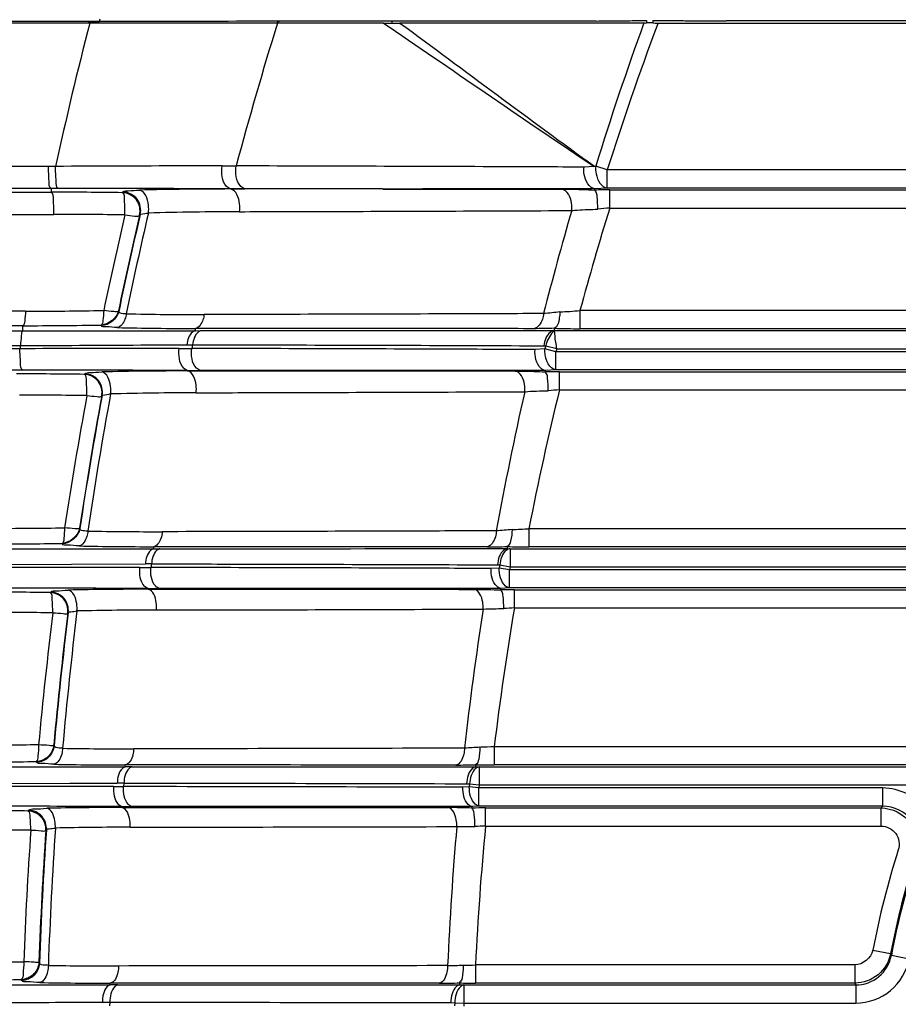
# Model space of a CAD drawing. Units: millimetres. Extents: x 857 to 3884, y -674 to 1466.
# Drawn here: x 3245 to 3293, y 741 to 795 of the extents above; entities that cross this region are included whole.
import ezdxf

# ---------------------------------------------------------------- set-up
doc = ezdxf.new("R2010")
doc.units = ezdxf.units.MM
doc.header["$LTSCALE"] = 163.35
doc.layers.get('0').update_dxf_attribs({"linetype": 'CONTINUOUS'})
doc.layers.add('02___PRT_ALL_AXES', color=7, linetype='CONTINUOUS')

msp = doc.modelspace()

# ---------------------------------------------------------------- linework, layer by layer
at = {"color": 7, "linetype": 'Continuous'}
for p, q in [((3248.495, 794.896), (3136.285, 794.896)), ((3265.269, 794.999), (3265.112, 794.999)), ((3274.599, 795.005), (3274.216, 795.005)), ((3276.35, 795.006), (3274.599, 795.005)), ((3279.124, 795.039), (3279.124, 794.897)), ((3279.472, 795.04), (3279.472, 794.897)), ((3282.551, 795.02), (3282.717, 795.019)), ((3282.717, 795.019), (3283.123, 795.019)), ((3337.899, 794.983), (3283.504, 795.019))]:
    msp.add_line(p, q, dxfattribs=at)
for centre, radius, start, end in [((3276.209, 915.324), 120.318, 270.0673, 270.62171), ((3275.95, 942.35), 147.345, 270.60811, 270.82467), ((3275.645, 963.102), 168.099, 270.82702, 271.18602), ((3282.445, 1023.197), 228.176, 269.25348, 269.38641), ((3282.609, 1038.858), 243.838, 269.38713, 269.61051), ((3282.703, 1052.138), 257.118, 269.60983, 269.79148), ((3282.757, 1071.862), 276.843, 269.7951, 269.95743), ((3283.432, 977.056), 182.037, 269.90288, 270.02195)]:
    msp.add_arc(centre, radius, start, end, dxfattribs=at)
msp.add_open_spline([(3274.233, 795.005), (3273.51, 795.004), (3270.522, 795.002), (3267.534, 795), (3265.269, 794.999)], degree=3, knots=[0, 0, 0, 0, 0.241895, 1, 1, 1, 1], dxfattribs=at)
at = {"layer": '02___PRT_ALL_AXES', "color": 7, "linetype": 'Continuous'}
for p, q in [((3249.011, 794.977), (3165.582, 794.979)), ((3258.894, 794.896), (3248.495, 794.896)), ((3249.048, 795.116), (3249.011, 794.977)), ((3258.894, 794.896), (3258.825, 794.896)), ((3258.955, 794.995), (3258.894, 794.995)), ((3264.333, 794.896), (3258.894, 794.896)), ((3263.536, 794.998), (3260.303, 794.998)), ((3265.112, 794.999), (3263.536, 794.998)), ((3264.655, 794.896), (3264.332, 794.896)), ((3264.655, 794.896), (3264.97, 794.681)), ((3264.655, 794.896), (3264.89, 794.896)), ((3264.89, 794.896), (3265.128, 794.896)), ((3265.128, 794.896), (3265.345, 794.896)), ((3265.345, 794.896), (3265.565, 794.896)), ((3279.051, 794.896), (3265.565, 794.896)), ((3279.051, 794.896), (3279.124, 794.897)), ((3279.472, 794.897), (3279.611, 794.896)), ((3279.611, 794.896), (3418.959, 794.896)), ((3279.759, 794.896), (3279.711, 794.766)), ((3279.759, 794.896), (3279.712, 794.766)), ((3246.619, 787.007), (3109.174, 787.026)), ((3246.229, 787.007), (3227.384, 787.009)), ((3246.619, 787.013), (3246.229, 787.001)), ((3276.248, 787.007), (3275.688, 786.968)), ((3276.268, 787.011), (3276.331, 787.015)), ((3276.966, 786.812), (3276.331, 787.015)), ((3276.966, 785.816), (3276.966, 786.812)), ((3418.974, 786.812), (3276.966, 786.812)), ((3246.767, 785.795), (3109.423, 785.791)), ((3111.868, 785.565), (3246.379, 785.588)), ((3246.767, 785.795), (3171.882, 785.793)), ((3246.379, 785.796), (3246.379, 785.588)), ((3250.301, 785.559), (3250.337, 785.601)), ((3256.243, 785.773), (3256.243, 785.764)), ((3261.767, 785.767), (3257.021, 785.767)), ((3264.616, 785.763), (3274.456, 785.762)), ((3276.965, 785.816), (3276.284, 785.767)), ((3276.284, 785.707), (3276.284, 785.767)), ((3418.974, 785.816), (3276.965, 785.816)), ((3277.105, 784.717), (3277.105, 785.713)), ((3277.105, 785.713), (3418.977, 785.713)), ((3251.241, 784.327), (3251.277, 784.367)), ((3277.105, 784.717), (3418.977, 784.717)), ((3244.972, 779.043), (3110.794, 779.036)), ((3244.972, 779.043), (3191.65, 779.041)), ((3250.092, 779.03), (3250.078, 779.065)), ((3275.465, 779.075), (3275.465, 778.079)), ((3319.982, 779.075), (3275.465, 779.075)), ((3107.227, 777.963), (3244.821, 777.963)), ((3244.821, 778.244), (3110.544, 778.269)), ((3244.821, 778.244), (3223.478, 778.247)), ((3244.821, 777.963), (3244.821, 778.244)), ((3249.148, 778.246), (3249.134, 778.281)), ((3254.308, 777.97), (3254.308, 778.091)), ((3254.308, 777.97), (3254.634, 777.971)), ((3274.055, 778.1), (3274.055, 777.98)), ((3274.077, 777.973), (3319.894, 777.976)), ((3319.982, 778.079), (3275.465, 778.079)), ((3244.66, 776.975), (3106.94, 776.991)), ((3106.976, 777.169), (3244.69, 777.148)), ((3217.87, 777.151), (3244.69, 777.148)), ((3244.66, 776.979), (3244.326, 776.971)), ((3244.692, 777.147), (3244.658, 776.975)), ((3244.69, 777.148), (3244.66, 776.975)), ((3253.841, 777.196), (3254.155, 777.197)), ((3254.155, 777.197), (3254.111, 776.994)), ((3273.541, 776.963), (3272.993, 776.929)), ((3273.584, 777.139), (3273.541, 776.963)), ((3274.145, 776.812), (3273.541, 776.963)), ((3273.584, 777.138), (3274.189, 776.986)), ((3274.187, 776.98), (3274.145, 776.812)), ((3274.145, 775.816), (3274.145, 776.812)), ((3309.164, 776.812), (3274.145, 776.812)), ((3274.187, 776.98), (3319.894, 776.98)), ((3244.809, 775.799), (3107.191, 775.795)), ((3244.809, 775.799), (3157.119, 775.797)), ((3253.872, 775.781), (3253.872, 775.755)), ((3253.872, 775.755), (3271.901, 775.751)), ((3273.562, 775.782), (3254.59, 775.779)), ((3274.145, 775.816), (3273.562, 775.777)), ((3273.562, 775.707), (3273.562, 775.777)), ((3309.164, 775.816), (3274.145, 775.816)), ((3274.34, 774.717), (3274.34, 775.713)), ((3274.34, 775.713), (3308.927, 775.713)), ((3248.206, 775.567), (3248.231, 775.596)), ((3274.34, 774.717), (3308.927, 774.717)), ((3249.158, 774.382), (3249.182, 774.411)), ((3247.951, 767.079), (3247.937, 767.108)), ((3272.656, 767.075), (3272.656, 766.079)), ((3302.717, 767.075), (3272.656, 767.075)), ((3246.994, 766.238), (3246.981, 766.267)), ((3252.015, 765.974), (3252.015, 766.085)), ((3253.11, 766.085), (3252.015, 766.085)), ((3253.112, 766.085), (3252.015, 766.085)), ((3252.015, 765.974), (3252.362, 765.974)), ((3252.362, 765.974), (3253.112, 765.975)), ((3252.362, 765.974), (3253.11, 765.975)), ((3258.575, 766.083), (3253.112, 766.085)), ((3253.112, 765.975), (3258.576, 765.976)), ((3258.574, 765.976), (3258.943, 765.976)), ((3258.647, 766.083), (3258.575, 766.083)), ((3271.462, 766.094), (3271.462, 765.985)), ((3271.462, 765.985), (3271.619, 765.976)), ((3271.619, 765.976), (3271.619, 764.98)), ((3271.619, 765.976), (3302.706, 765.976)), ((3302.717, 766.079), (3272.656, 766.079)), ((3242.925, 765.105), (3251.56, 765.139)), ((3251.894, 765.14), (3251.863, 764.942)), ((3271.027, 764.912), (3270.582, 764.887)), ((3270.929, 765.088), (3271.056, 765.08)), ((3271.056, 765.08), (3271.027, 764.912)), ((3271.59, 764.812), (3271.027, 764.912)), ((3271.056, 765.08), (3271.619, 764.98)), ((3271.619, 764.98), (3271.59, 764.812)), ((3271.619, 764.98), (3302.706, 764.98)), ((3271.59, 763.816), (3271.59, 764.812)), ((3297.891, 764.812), (3271.59, 764.812)), ((3251.703, 763.789), (3251.703, 763.745)), ((3271.59, 763.816), (3271.115, 763.788)), ((3271.115, 763.707), (3271.115, 763.788)), ((3297.891, 763.816), (3271.59, 763.816)), ((3246.33, 763.56), (3246.353, 763.591)), ((3271.86, 762.717), (3271.86, 763.713)), ((3271.86, 763.713), (3297.749, 763.713)), ((3271.86, 762.717), (3297.749, 762.717)), ((3247.292, 762.437), (3247.315, 762.468)), ((3246.536, 755.131), (3246.516, 755.17)), ((3270.746, 755.075), (3270.746, 754.079)), ((3294.553, 755.075), (3270.746, 755.075)), ((3245.571, 754.229), (3245.551, 754.267)), ((3250.455, 753.978), (3250.455, 754.079)), ((3269.733, 753.986), (3269.733, 754.09)), ((3294.553, 754.079), (3270.746, 754.079)), ((3269.733, 753.986), (3269.924, 753.976)), ((3269.924, 753.976), (3269.924, 752.98)), ((3269.924, 753.976), (3294.572, 753.976)), ((3241.778, 753.059), (3250.011, 753.083)), ((3247.401, 753.075), (3250.011, 753.083)), ((3250.375, 753.084), (3250.357, 752.889)), ((3269.232, 753.045), (3269.396, 753.035)), ((3269.396, 753.035), (3269.379, 752.868)), ((3269.396, 753.035), (3269.924, 752.98)), ((3269.924, 752.98), (3269.907, 752.812)), ((3269.924, 752.98), (3294.572, 752.98)), ((3269.379, 752.868), (3269.026, 752.85)), ((3269.907, 752.812), (3269.379, 752.868)), ((3269.907, 751.816), (3269.907, 752.812)), ((3292.127, 752.812), (3269.907, 752.812)), ((3292.127, 751.816), (3292.127, 752.812)), ((3245.117, 751.543), (3245.145, 751.585)), ((3250.266, 751.796), (3250.266, 751.736)), ((3269.907, 751.816), (3269.526, 751.796)), ((3269.526, 751.796), (3269.526, 751.707)), ((3292.127, 751.816), (3269.907, 751.816)), ((3270.27, 750.717), (3270.27, 751.713)), ((3270.27, 751.713), (3292.029, 751.713)), ((3292.127, 751.816), (3292.029, 751.713)), ((3292.029, 750.717), (3292.029, 751.713)), ((3246.085, 750.476), (3246.113, 750.517)), ((3270.27, 750.717), (3292.029, 750.717)), ((3291.574, 743.886), (3292.555, 743.699)), ((3244.869, 743.234), (3241.4, 743.217)), ((3245.731, 743.18), (3245.701, 743.232)), ((3292.555, 743.699), (3292.596, 743.606)), ((3292.596, 743.606), (3293.578, 743.42)), ((3269.714, 743.075), (3269.714, 742.079)), ((3290.595, 743.075), (3269.714, 743.075)), ((3290.595, 743.075), (3290.595, 742.079)), ((3244.761, 742.222), (3244.731, 742.274)), ((3268.842, 742.087), (3268.842, 741.988)), ((3249.63, 741.983), (3249.63, 742.073)), ((3268.842, 741.988), (3269.079, 741.976)), ((3269.079, 741.976), (3269.079, 740.98)), ((3269.079, 741.976), (3290.638, 741.976)), ((3290.595, 742.079), (3269.714, 742.079)), ((3290.595, 742.079), (3290.638, 741.976)), ((3290.638, 741.976), (3290.638, 740.98)), ((3249.194, 741.027), (3249.599, 741.026)), ((3249.599, 741.027), (3249.593, 740.834)), ((3268.361, 741.009), (3268.574, 740.998)), ((3268.574, 740.998), (3268.568, 740.83)), ((3268.574, 740.998), (3269.079, 740.98)), ((3269.079, 740.98), (3269.074, 740.812)), ((3269.079, 740.98), (3290.638, 740.98))]:
    msp.add_line(p, q, dxfattribs=at)
for points in [[(3111.868, 785.565), (3233.447, 785.587), (3246.379, 785.588)], [(3274.055, 777.98), (3274.066, 777.975), (3274.077, 777.973)], [(3273.488, 777.14), (3273.538, 777.139), (3273.584, 777.139)]]:
    msp.add_lwpolyline(points, dxfattribs=at)
for centre, radius, start, end in [((3464.806, 739.307), 223.34, 165.58767, 167.66806), ((3465.871, 730.741), 216.757, 162.78397, 164.9474), ((3259.272, 793.836), 1.202, 105.2717, 106.1233), ((3260.425, 335.927), 459.071, 90.01521, 90.18345), ((3438.195, 736.942), 169.432, 159.99815, 162.81044), ((3445.483, 733.12), 176.864, 159.60122, 162.32726), ((3279.33, 775.949), 18.949, 89.943, 90.6228), ((3279.331, 779.403), 15.495, 89.4796, 89.934), ((3255.94, 972.008), 184.975, 269.95162, 270.18921), ((3246.441, 528.163), 257.425, 89.14094, 90.01397), ((3256.326, 574.851), 210.913, 90.02234, 91.3866), ((3277.099, 737.06), 48.653, 89.9934, 90.9605), ((3246.65, 526.962), 257.405, 89.15796, 90.02695), ((3461.348, 734.764), 216.663, 166.77278, 168.1977), ((3459.188, 735.418), 213.595, 166.75196, 168.21856), ((3460.41, 735.709), 214.302, 166.85584, 168.37352), ((3257.436, 566.942), 217.575, 90.18532, 91.50469), ((3441.91, 736.032), 173.817, 163.78192, 165.71832), ((3442.396, 733.621), 173.009, 162.82212, 164.76813), ((3279.995, 753.049), 31.8, 95.2145, 96.4148), ((3463.359, 734.698), 217.846, 166.83153, 168.24893), ((3245.02, 1025.059), 246.016, 269.98888, 270.98875), ((3273.245, 805.723), 26.741, 272.3872, 274.7618), ((3254.52, 976.004), 197.147, 268.83318, 270.07857), ((3244.892, 1024.231), 245.987, 269.98337, 270.98811), ((3254.437, 977.091), 199.001, 268.72551, 269.96279), ((3275.438, 823.253), 45.174, 268.2455, 270.0336), ((3253.775, 860.846), 83.853, 269.75483, 270.22936), ((3253.914, 563.756), 211.999, 90.01128, 91.28648), ((3254.476, 866.249), 90.47, 269.61534, 270.07245), ((3274.334, 728.642), 47.071, 89.9933, 90.9402), ((3244.522, 518.541), 257.052, 89.17864, 90.01), ((3443.434, 735.674), 175.383, 167.17179, 169.72388), ((3440.213, 734.18), 170.755, 166.2669, 168.89294), ((3276.568, 745.143), 29.658, 94.3097, 95.5123), ((3244.719, 517.419), 257.004, 89.19264, 90.02024), ((3461.461, 734.74), 216.779, 169.45888, 171.40828), ((3463.33, 734.702), 217.817, 169.50372, 171.44381), ((3460.565, 735.147), 214.998, 169.47733, 171.45877), ((3462.45, 735.313), 216.38, 169.56847, 171.5933), ((3254.977, 556.181), 218.374, 90.16432, 91.39863), ((3243.212, 1016.366), 249.272, 269.99137, 270.89714), ((3271.046, 792.783), 25.759, 271.5164, 273.5851), ((3252.23, 968.024), 201.113, 268.90751, 270.07281), ((3243.072, 1015.553), 249.316, 269.98851, 270.89839), ((3252.113, 969.409), 203.324, 268.81569, 269.97241), ((3270.335, 798.858), 32.782, 270.0371, 271.9879), ((3272.635, 810.562), 44.483, 268.4888, 270.0275), ((3251.607, 849.277), 84.335, 269.76178, 270.17424), ((3252.241, 598.28), 166.861, 90.11913, 90.2339), ((3252.222, 853.115), 89.328, 269.66504, 270.0699), ((3242.816, 506.759), 256.826, 89.21606, 90.00753), ((3251.718, 551.613), 212.132, 90.00417, 91.18976), ((3271.852, 718.067), 45.646, 89.9905, 90.9262), ((3437.841, 734.618), 168.343, 170.39157, 173.0204), ((3273.356, 735.156), 27.602, 93.1058, 94.3268), ((3243.004, 505.774), 256.698, 89.22728, 90.01544), ((3469.057, 734.925), 224.286, 172.95108, 174.81833), ((3470.864, 734.906), 225.261, 172.97981, 174.83896), ((3468.956, 735.245), 223.307, 172.99773, 174.89075), ((3471.271, 735.371), 225.122, 173.06573, 174.9982), ((3252.668, 545.273), 217.331, 90.13146, 91.28438), ((3445.81, 735.275), 177.792, 171.1419, 173.62915), ((3250.716, 959.393), 204.429, 268.96036, 270.05568), ((3241.877, 1006.344), 252.103, 269.99121, 270.83501), ((3250.522, 960.255), 206.176, 268.8907, 269.98129), ((3268.621, 788.474), 34.4, 270.0269, 271.8509), ((3270.733, 798.28), 44.202, 268.7031, 270.0168), ((3250.856, 568.388), 185.591, 90.00689, 90.12398), ((3250.559, 585.472), 167.611, 90.06277, 90.18744), ((3250.183, 834.709), 81.82, 269.75002, 270.12146), ((3241.728, 495.017), 256.549, 89.24322, 90.00649), ((3250.272, 540.127), 211.609, 90.00159, 91.12085), ((3250.715, 839.301), 87.506, 269.70434, 270.06549), ((3268.164, 715.734), 35.998, 87.8316, 89.9138), ((3270.266, 706.769), 44.944, 89.9943, 90.9426), ((3241.908, 494.143), 256.366, 89.25202, 90.01228), ((3468.688, 734.957), 223.973, 176.02379, 177.8799), ((3470.381, 734.947), 224.833, 176.03941, 177.88812), ((3469.523, 735.187), 223.935, 176.07451, 177.95456), ((3472.482, 735.25), 226.396, 176.11001, 178.02456), ((3251.068, 535.432), 215.223, 90.09194, 91.18764), ((3448.04, 735.052), 180.033, 175.01775, 177.45716), ((3271.096, 724.5), 26.23, 91.8043, 93.0724), ((3436.163, 734.804), 166.654, 174.52057, 177.15521), ((3338.579, 734.896), 47.856, 162.3388, 169.1719), ((3338.579, 734.896), 46.8, 162.198, 169.2744), ((3338.579, 734.896), 46.858, 162.3388, 169.1719), ((3250.009, 951.051), 208.031, 268.95631, 270.02035), ((3267.837, 763.344), 20.308, 270.9799, 273.3972), ((3269.297, 768.171), 25.1, 269.4145, 270.9531), ((3241.278, 996.905), 254.654, 269.99284, 270.77701), ((3249.674, 950.717), 208.645, 268.92211, 269.98793), ((3267.703, 777.807), 35.737, 270.0377, 271.8252), ((3269.708, 786.462), 44.383, 268.8812, 270.0076), ((3249.892, 657.559), 84.424, 89.89239, 90.17756)]:
    msp.add_arc(centre, radius, start, end, dxfattribs=at)
for points, knots in [([(3248.495, 794.896), (3248.473, 794.899), (3248.38, 794.928), (3248.502, 794.937), (3248.537, 794.941)], [0, 0, 0, 0, 0.379764, 1, 1, 1, 1]), ([(3248.537, 794.941), (3248.567, 794.945), (3248.724, 794.96), (3248.883, 794.97), (3249.011, 794.977)], [0, 0, 0, 0, 0.187345, 1, 1, 1, 1]), ([(3258.896, 794.995), (3258.124, 794.992), (3254.829, 794.983), (3251.534, 794.979), (3249.011, 794.977)], [0, 0, 0, 0, 0.234432, 1, 1, 1, 1]), ([(3258.825, 794.896), (3258.813, 794.905), (3258.824, 794.985), (3258.898, 794.979), (3258.938, 794.99)], [0, 0, 0, 0, 0.268643, 1, 1, 1, 1]), ([(3265.128, 794.896), (3265.128, 794.913), (3265.132, 794.949), (3265.112, 794.981), (3265.112, 794.999)], [0, 0, 0, 0, 0.492702, 1, 1, 1, 1]), ([(3246.379, 785.796), (3246.254, 785.861), (3246.271, 786.384), (3246.219, 786.738), (3246.229, 787.007)], [0, 0, 0, 0, 0.343532, 1, 1, 1, 1]), ([(3246.767, 785.795), (3246.642, 785.861), (3246.66, 786.383), (3246.609, 786.738), (3246.619, 787.007)], [0, 0, 0, 0, 0.343511, 1, 1, 1, 1]), ([(3255.784, 787.033), (3255.068, 787.034), (3252.014, 787.032), (3248.959, 787.02), (3246.619, 787.007)], [0, 0, 0, 0, 0.234115, 1, 1, 1, 1]), ([(3256.243, 785.773), (3256.159, 785.79), (3255.757, 786.092), (3255.726, 786.654), (3255.784, 787.033)], [0, 0, 0, 0, 0.183666, 1, 1, 1, 1]), ([(3257.04, 785.771), (3256.952, 785.788), (3256.536, 786.078), (3256.49, 786.654), (3256.551, 787.034)], [0, 0, 0, 0, 0.189555, 1, 1, 1, 1]), ([(3275.688, 786.968), (3274.139, 786.975), (3267.76, 787.002), (3261.381, 787.022), (3256.551, 787.034)], [0, 0, 0, 0, 0.242863, 1, 1, 1, 1]), ([(3276.284, 785.772), (3275.961, 785.818), (3275.672, 786.384), (3275.673, 786.831), (3275.688, 786.968)], [0, 0, 0, 0, 0.703504, 1, 1, 1, 1]), ([(3276.331, 787.015), (3276.318, 786.874), (3276.329, 786.42), (3276.638, 785.85), (3276.966, 785.816)], [0, 0, 0, 0, 0.29966, 1, 1, 1, 1]), ([(3246.529, 784.367), (3246.539, 784.638), (3246.487, 784.995), (3246.505, 785.522), (3246.379, 785.588)], [0, 0, 0, 0, 0.655829, 1, 1, 1, 1]), ([(3256.243, 785.773), (3255.504, 785.776), (3252.346, 785.787), (3249.187, 785.792), (3246.767, 785.795)], [0, 0, 0, 0, 0.233923, 1, 1, 1, 1]), ([(3250.433, 784.339), (3250.447, 784.609), (3250.4, 784.966), (3250.426, 785.492), (3250.301, 785.559)], [0, 0, 0, 0, 0.655815, 1, 1, 1, 1]), ([(3251.241, 784.327), (3251.307, 784.604), (3251.178, 785.253), (3250.587, 785.549), (3250.301, 785.559)], [0, 0, 0, 0, 0.4994, 1, 1, 1, 1]), ([(3250.337, 785.601), (3250.398, 785.669), (3250.745, 785.656), (3251.016, 785.698), (3251.222, 785.703)], [0, 0, 0, 0, 0.308069, 1, 1, 1, 1]), ([(3251.277, 784.367), (3251.343, 784.645), (3251.214, 785.294), (3250.623, 785.59), (3250.337, 785.601)], [0, 0, 0, 0, 0.499518, 1, 1, 1, 1]), ([(3251.723, 784.442), (3251.742, 784.585), (3251.753, 785.026), (3251.541, 785.65), (3251.222, 785.703)], [0, 0, 0, 0, 0.308108, 1, 1, 1, 1]), ([(3256.733, 784.516), (3256.754, 784.656), (3256.771, 785.095), (3256.559, 785.705), (3256.243, 785.764)], [0, 0, 0, 0, 0.30708, 1, 1, 1, 1]), ([(3276.284, 785.772), (3275.327, 785.772), (3271.437, 785.773), (3267.548, 785.763), (3264.616, 785.763)], [0, 0, 0, 0, 0.246062, 1, 1, 1, 1]), ([(3275.01, 784.578), (3275.027, 784.713), (3275.033, 785.15), (3274.768, 785.706), (3274.456, 785.762)], [0, 0, 0, 0, 0.300814, 1, 1, 1, 1]), ([(3274.456, 785.762), (3274.594, 785.762), (3275.203, 785.756), (3275.813, 785.732), (3276.284, 785.705)], [0, 0, 0, 0, 0.226002, 1, 1, 1, 1]), ([(3276.442, 784.65), (3276.449, 784.886), (3276.428, 785.2), (3276.392, 785.566), (3276.294, 785.664), (3276.294, 785.705)], [0, 0, 0, 0, 0.658498, 0.886932, 1, 1, 1, 1]), ([(3112.116, 784.308), (3123.198, 784.315), (3168.002, 784.341), (3212.807, 784.358), (3246.529, 784.367)], [0, 0, 0, 0, 0.247347, 1, 1, 1, 1]), ([(3250.433, 784.339), (3250.614, 784.304), (3250.845, 784.29), (3251.198, 784.25), (3251.241, 784.327)], [0, 0, 0, 0, 0.678811, 1, 1, 1, 1]), ([(3251.277, 784.367), (3251.29, 784.372), (3251.44, 784.394), (3251.587, 784.421), (3251.723, 784.442)], [0, 0, 0, 0, 0.089145, 1, 1, 1, 1]), ([(3256.733, 784.516), (3258.291, 784.52), (3264.383, 784.536), (3270.476, 784.558), (3275.01, 784.578)], [0, 0, 0, 0, 0.255757, 1, 1, 1, 1]), ([(3275.01, 784.578), (3275.118, 784.588), (3275.595, 784.624), (3276.073, 784.643), (3276.442, 784.65)], [0, 0, 0, 0, 0.226949, 1, 1, 1, 1]), ([(3244.972, 779.043), (3244.966, 778.859), (3244.926, 778.62), (3244.9, 778.286), (3244.821, 778.244)], [0, 0, 0, 0, 0.671181, 1, 1, 1, 1]), ([(3249.265, 779.079), (3249.262, 778.897), (3249.226, 778.657), (3249.212, 778.325), (3249.134, 778.281)], [0, 0, 0, 0, 0.672353, 1, 1, 1, 1]), ([(3250.078, 779.065), (3250.035, 778.989), (3249.68, 779.042), (3249.449, 779.047), (3249.265, 779.079)], [0, 0, 0, 0, 0.317123, 1, 1, 1, 1]), ([(3250.506, 778.898), (3250.446, 778.895), (3250.316, 778.889), (3250.089, 778.941), (3250.092, 779.03)], [0, 0, 0, 0, 0.399134, 1, 1, 1, 1]), ([(3274.359, 779.006), (3274.356, 778.894), (3274.325, 778.594), (3274.244, 778.157), (3274.039, 778.1)], [0, 0, 0, 0, 0.344601, 1, 1, 1, 1]), ([(3250.506, 778.898), (3250.491, 778.801), (3250.426, 778.51), (3250.22, 778.175), (3250.011, 778.14)], [0, 0, 0, 0, 0.315111, 1, 1, 1, 1]), ([(3254.79, 778.857), (3254.778, 778.76), (3254.718, 778.467), (3254.517, 778.13), (3254.308, 778.091)], [0, 0, 0, 0, 0.314235, 1, 1, 1, 1]), ([(3273.465, 778.911), (3271.942, 778.905), (3265.718, 778.882), (3259.493, 778.866), (3254.79, 778.857)], [0, 0, 0, 0, 0.244599, 1, 1, 1, 1]), ([(3273.465, 778.911), (3273.454, 778.807), (3273.394, 778.482), (3273.157, 778.121), (3272.924, 778.08)], [0, 0, 0, 0, 0.305531, 1, 1, 1, 1]), ([(3244.821, 777.963), (3244.742, 777.918), (3244.732, 777.578), (3244.693, 777.334), (3244.69, 777.148)], [0, 0, 0, 0, 0.326452, 1, 1, 1, 1]), ([(3244.821, 777.963), (3245.653, 777.963), (3248.816, 777.964), (3251.978, 777.966), (3254.308, 777.97)], [0, 0, 0, 0, 0.263289, 1, 1, 1, 1]), ([(3250.011, 778.14), (3249.804, 778.144), (3249.566, 778.194), (3249.18, 778.168), (3249.148, 778.246)], [0, 0, 0, 0, 0.712275, 1, 1, 1, 1]), ([(3254.308, 777.97), (3254.249, 777.959), (3253.964, 777.798), (3253.871, 777.447), (3253.841, 777.196)], [0, 0, 0, 0, 0.191091, 1, 1, 1, 1]), ([(3254.634, 777.97), (3254.575, 777.959), (3254.286, 777.802), (3254.187, 777.449), (3254.155, 777.197)], [0, 0, 0, 0, 0.193514, 1, 1, 1, 1]), ([(3272.924, 778.08), (3271.406, 778.081), (3265.201, 778.086), (3258.996, 778.089), (3254.308, 778.091)], [0, 0, 0, 0, 0.2446, 1, 1, 1, 1]), ([(3254.634, 777.971), (3256.283, 777.971), (3262.757, 777.973), (3269.23, 777.977), (3274.055, 777.98)], [0, 0, 0, 0, 0.254655, 1, 1, 1, 1]), ([(3274.032, 777.98), (3273.962, 777.968), (3273.637, 777.805), (3273.511, 777.415), (3273.482, 777.139)], [0, 0, 0, 0, 0.203316, 1, 1, 1, 1]), ([(3274.12, 777.98), (3274.066, 777.966), (3273.786, 777.749), (3273.663, 777.41), (3273.584, 777.138)], [0, 0, 0, 0, 0.16489, 1, 1, 1, 1]), ([(3274.187, 776.98), (3274.187, 777.101), (3274.095, 777.428), (3274.09, 777.764), (3274.064, 777.976)], [0, 0, 0, 0, 0.362352, 1, 1, 1, 1]), ([(3244.809, 775.799), (3244.689, 775.863), (3244.702, 776.368), (3244.652, 776.713), (3244.66, 776.975)], [0, 0, 0, 0, 0.341605, 1, 1, 1, 1]), ([(3253.419, 776.993), (3252.732, 776.994), (3249.812, 776.994), (3246.892, 776.985), (3244.66, 776.975)], [0, 0, 0, 0, 0.235414, 1, 1, 1, 1]), ([(3244.69, 777.148), (3245.493, 777.152), (3248.543, 777.169), (3251.593, 777.185), (3253.841, 777.196)], [0, 0, 0, 0, 0.26314, 1, 1, 1, 1]), ([(3253.872, 775.781), (3253.792, 775.797), (3253.408, 776.09), (3253.376, 776.626), (3253.419, 776.993)], [0, 0, 0, 0, 0.180521, 1, 1, 1, 1]), ([(3254.59, 775.779), (3254.507, 775.795), (3254.11, 776.078), (3254.065, 776.625), (3254.111, 776.994)], [0, 0, 0, 0, 0.185833, 1, 1, 1, 1]), ([(3272.993, 776.929), (3271.452, 776.937), (3265.158, 776.964), (3258.863, 776.983), (3254.111, 776.994)], [0, 0, 0, 0, 0.244947, 1, 1, 1, 1]), ([(3254.155, 777.197), (3255.796, 777.193), (3262.241, 777.179), (3268.685, 777.159), (3273.488, 777.14)], [0, 0, 0, 0, 0.254636, 1, 1, 1, 1]), ([(3273.54, 775.782), (3273.455, 775.794), (3273.06, 776.053), (3272.967, 776.572), (3272.993, 776.929)], [0, 0, 0, 0, 0.193089, 1, 1, 1, 1]), ([(3274.145, 775.816), (3274.056, 775.826), (3273.632, 776.055), (3273.522, 776.598), (3273.541, 776.963)], [0, 0, 0, 0, 0.196197, 1, 1, 1, 1]), ([(3253.872, 775.781), (3253.161, 775.783), (3250.14, 775.792), (3247.12, 775.796), (3244.809, 775.799)], [0, 0, 0, 0, 0.235253, 1, 1, 1, 1]), ([(3248.231, 775.596), (3248.291, 775.67), (3248.659, 775.652), (3248.938, 775.697), (3249.154, 775.702)], [0, 0, 0, 0, 0.306013, 1, 1, 1, 1]), ([(3249.646, 774.49), (3249.661, 774.63), (3249.66, 775.054), (3249.459, 775.649), (3249.154, 775.702)], [0, 0, 0, 0, 0.3116, 1, 1, 1, 1]), ([(3254.35, 774.555), (3254.366, 774.692), (3254.371, 775.113), (3254.173, 775.698), (3253.872, 775.755)], [0, 0, 0, 0, 0.310928, 1, 1, 1, 1]), ([(3272.429, 774.614), (3272.44, 774.746), (3272.435, 775.161), (3272.196, 775.697), (3271.901, 775.751)], [0, 0, 0, 0, 0.30623, 1, 1, 1, 1]), ([(3271.901, 775.751), (3272.028, 775.751), (3272.582, 775.746), (3273.135, 775.727), (3273.562, 775.706)], [0, 0, 0, 0, 0.229635, 1, 1, 1, 1]), ([(3273.719, 774.664), (3273.725, 774.898), (3273.703, 775.208), (3273.667, 775.569), (3273.571, 775.666), (3273.571, 775.706)], [0, 0, 0, 0, 0.659736, 0.887563, 1, 1, 1, 1]), ([(3249.158, 774.382), (3249.209, 774.655), (3249.06, 775.278), (3248.485, 775.557), (3248.206, 775.567)], [0, 0, 0, 0, 0.49943, 1, 1, 1, 1]), ([(3248.34, 774.398), (3248.352, 774.658), (3248.306, 775.001), (3248.325, 775.502), (3248.206, 775.567)], [0, 0, 0, 0, 0.658673, 1, 1, 1, 1]), ([(3249.182, 774.411), (3249.233, 774.685), (3249.085, 775.307), (3248.509, 775.587), (3248.231, 775.596)], [0, 0, 0, 0, 0.499532, 1, 1, 1, 1]), ([(3254.35, 774.555), (3255.88, 774.558), (3261.907, 774.573), (3267.933, 774.593), (3272.429, 774.614)], [0, 0, 0, 0, 0.253906, 1, 1, 1, 1]), ([(3248.34, 774.398), (3248.526, 774.369), (3248.758, 774.371), (3249.114, 774.308), (3249.158, 774.382)], [0, 0, 0, 0, 0.686037, 1, 1, 1, 1]), ([(3249.182, 774.411), (3249.194, 774.419), (3249.355, 774.444), (3249.505, 774.472), (3249.646, 774.49)], [0, 0, 0, 0, 0.092288, 1, 1, 1, 1]), ([(3247.115, 767.125), (3247.113, 766.929), (3247.076, 766.673), (3247.064, 766.314), (3246.981, 766.267)], [0, 0, 0, 0, 0.670936, 1, 1, 1, 1]), ([(3247.937, 767.108), (3247.89, 767.037), (3247.538, 767.116), (3247.303, 767.101), (3247.115, 767.125)], [0, 0, 0, 0, 0.309885, 1, 1, 1, 1]), ([(3248.395, 766.947), (3248.333, 766.945), (3248.195, 766.946), (3247.954, 766.983), (3247.951, 767.079)], [0, 0, 0, 0, 0.395936, 1, 1, 1, 1]), ([(3271.727, 767.033), (3271.724, 766.818), (3271.703, 766.511), (3271.562, 766.13), (3271.448, 766.094)], [0, 0, 0, 0, 0.643025, 1, 1, 1, 1]), ([(3248.395, 766.947), (3248.384, 766.844), (3248.327, 766.538), (3248.129, 766.166), (3247.91, 766.128)], [0, 0, 0, 0, 0.318493, 1, 1, 1, 1]), ([(3270.865, 766.961), (3269.352, 766.955), (3263.225, 766.933), (3257.099, 766.919), (3252.485, 766.911)], [0, 0, 0, 0, 0.246911, 1, 1, 1, 1]), ([(3270.865, 766.961), (3270.858, 766.852), (3270.81, 766.518), (3270.593, 766.12), (3270.356, 766.076)], [0, 0, 0, 0, 0.312346, 1, 1, 1, 1]), ([(3243.022, 765.967), (3243.807, 765.967), (3246.805, 765.967), (3249.802, 765.97), (3252.015, 765.974)], [0, 0, 0, 0, 0.261992, 1, 1, 1, 1]), ([(3247.91, 766.128), (3247.691, 766.133), (3247.436, 766.186), (3247.032, 766.156), (3246.994, 766.238)], [0, 0, 0, 0, 0.708968, 1, 1, 1, 1]), ([(3252.015, 765.974), (3251.955, 765.962), (3251.66, 765.781), (3251.582, 765.407), (3251.56, 765.139)], [0, 0, 0, 0, 0.185215, 1, 1, 1, 1]), ([(3252.362, 765.974), (3252.301, 765.962), (3252.002, 765.785), (3251.917, 765.408), (3251.894, 765.14)], [0, 0, 0, 0, 0.187842, 1, 1, 1, 1]), ([(3252.232, 766.22), (3252.201, 766.186), (3252.136, 766.127), (3252.054, 766.093), (3252.015, 766.085)], [0, 0, 0, 0, 0.5327, 1, 1, 1, 1]), ([(3271.477, 765.985), (3271.406, 765.973), (3271.06, 765.809), (3270.951, 765.382), (3270.929, 765.088)], [0, 0, 0, 0, 0.195498, 1, 1, 1, 1]), ([(3271.619, 765.976), (3271.549, 765.967), (3271.203, 765.794), (3271.085, 765.375), (3271.056, 765.08)], [0, 0, 0, 0, 0.193334, 1, 1, 1, 1]), ([(3251.258, 764.942), (3250.599, 764.943), (3247.815, 764.944), (3245.03, 764.939), (3242.904, 764.933)], [0, 0, 0, 0, 0.236666, 1, 1, 1, 1]), ([(3251.703, 763.789), (3251.628, 763.804), (3251.263, 764.084), (3251.229, 764.589), (3251.258, 764.942)], [0, 0, 0, 0, 0.177506, 1, 1, 1, 1]), ([(3252.331, 763.788), (3252.254, 763.803), (3251.878, 764.074), (3251.833, 764.588), (3251.863, 764.942)], [0, 0, 0, 0, 0.182172, 1, 1, 1, 1]), ([(3270.582, 764.887), (3269.04, 764.894), (3262.8, 764.918), (3256.56, 764.933), (3251.863, 764.942)], [0, 0, 0, 0, 0.247218, 1, 1, 1, 1]), ([(3251.894, 765.14), (3253.496, 765.138), (3259.841, 765.125), (3266.186, 765.107), (3270.929, 765.088)], [0, 0, 0, 0, 0.252499, 1, 1, 1, 1]), ([(3271.097, 763.791), (3271.02, 763.804), (3270.65, 764.058), (3270.57, 764.544), (3270.582, 764.887)], [0, 0, 0, 0, 0.185922, 1, 1, 1, 1]), ([(3271.59, 763.816), (3271.509, 763.826), (3271.114, 764.055), (3271.021, 764.563), (3271.027, 764.912)], [0, 0, 0, 0, 0.188694, 1, 1, 1, 1]), ([(3251.703, 763.789), (3251.021, 763.791), (3248.138, 763.798), (3245.256, 763.802), (3243.055, 763.804)], [0, 0, 0, 0, 0.236529, 1, 1, 1, 1]), ([(3271.115, 763.791), (3269.567, 763.791), (3263.306, 763.789), (3257.045, 763.788), (3252.331, 763.788)], [0, 0, 0, 0, 0.24721, 1, 1, 1, 1]), ([(3246.466, 762.449), (3246.474, 762.698), (3246.429, 763.024), (3246.441, 763.499), (3246.33, 763.56)], [0, 0, 0, 0, 0.661615, 1, 1, 1, 1]), ([(3247.292, 762.437), (3247.325, 762.704), (3247.154, 763.293), (3246.599, 763.551), (3246.33, 763.56)], [0, 0, 0, 0, 0.499422, 1, 1, 1, 1]), ([(3246.353, 763.591), (3246.412, 763.669), (3246.801, 763.645), (3247.088, 763.695), (3247.313, 763.699)], [0, 0, 0, 0, 0.303667, 1, 1, 1, 1]), ([(3247.315, 762.468), (3247.348, 762.735), (3247.177, 763.323), (3246.622, 763.582), (3246.353, 763.591)], [0, 0, 0, 0, 0.499548, 1, 1, 1, 1]), ([(3247.796, 762.55), (3247.805, 762.684), (3247.793, 763.087), (3247.602, 763.648), (3247.313, 763.699)], [0, 0, 0, 0, 0.315386, 1, 1, 1, 1]), ([(3252.169, 762.604), (3252.18, 762.737), (3252.173, 763.136), (3251.987, 763.689), (3251.703, 763.745)], [0, 0, 0, 0, 0.315098, 1, 1, 1, 1]), ([(3251.703, 763.745), (3253.21, 763.745), (3259.19, 763.744), (3265.17, 763.742), (3269.643, 763.74)], [0, 0, 0, 0, 0.252023, 1, 1, 1, 1]), ([(3270.138, 762.653), (3270.145, 762.781), (3270.13, 763.172), (3269.92, 763.688), (3269.643, 763.74)], [0, 0, 0, 0, 0.31256, 1, 1, 1, 1]), ([(3271.273, 762.679), (3271.277, 762.91), (3271.255, 763.216), (3271.217, 763.572), (3271.124, 763.667), (3271.124, 763.706)], [0, 0, 0, 0, 0.660877, 0.888089, 1, 1, 1, 1]), ([(3246.466, 762.449), (3246.656, 762.429), (3246.894, 762.452), (3247.242, 762.368), (3247.292, 762.437)], [0, 0, 0, 0, 0.6921, 1, 1, 1, 1]), ([(3247.315, 762.468), (3247.347, 762.505), (3247.536, 762.503), (3247.683, 762.539), (3247.796, 762.55)], [0, 0, 0, 0, 0.302884, 1, 1, 1, 1]), ([(3252.169, 762.604), (3253.679, 762.606), (3259.668, 762.618), (3265.658, 762.635), (3270.138, 762.653)], [0, 0, 0, 0, 0.252021, 1, 1, 1, 1]), ([(3245.687, 755.182), (3245.688, 754.974), (3245.648, 754.702), (3245.641, 754.317), (3245.551, 754.267)], [0, 0, 0, 0, 0.669323, 1, 1, 1, 1]), ([(3246.516, 755.17), (3246.493, 754.936), (3246.267, 754.469), (3245.787, 754.275), (3245.551, 754.267)], [0, 0, 0, 0, 0.49954, 1, 1, 1, 1]), ([(3246.536, 755.131), (3246.513, 754.897), (3246.287, 754.43), (3245.807, 754.237), (3245.571, 754.229)], [0, 0, 0, 0, 0.499595, 1, 1, 1, 1]), ([(3246.516, 755.17), (3246.459, 755.108), (3246.126, 755.197), (3245.879, 755.166), (3245.687, 755.182)], [0, 0, 0, 0, 0.305352, 1, 1, 1, 1]), ([(3247.007, 754.998), (3246.942, 754.998), (3246.797, 755.008), (3246.549, 755.031), (3246.536, 755.131)], [0, 0, 0, 0, 0.390375, 1, 1, 1, 1]), ([(3247.007, 754.998), (3246.999, 754.889), (3246.95, 754.566), (3246.759, 754.159), (3246.53, 754.118)], [0, 0, 0, 0, 0.320697, 1, 1, 1, 1]), ([(3250.915, 754.965), (3250.909, 754.855), (3250.866, 754.533), (3250.682, 754.124), (3250.455, 754.079)], [0, 0, 0, 0, 0.320615, 1, 1, 1, 1]), ([(3269.116, 755.004), (3269.112, 754.89), (3269.073, 754.55), (3268.878, 754.12), (3268.638, 754.073)], [0, 0, 0, 0, 0.317735, 1, 1, 1, 1]), ([(3269.962, 755.055), (3269.961, 754.835), (3269.937, 754.532), (3269.832, 754.13), (3269.721, 754.09)], [0, 0, 0, 0, 0.651196, 1, 1, 1, 1]), ([(3246.53, 754.118), (3246.302, 754.122), (3246.03, 754.177), (3245.615, 754.144), (3245.571, 754.229)], [0, 0, 0, 0, 0.705721, 1, 1, 1, 1]), ([(3241.839, 753.97), (3242.588, 753.97), (3245.46, 753.971), (3248.332, 753.974), (3250.455, 753.978)], [0, 0, 0, 0, 0.261066, 1, 1, 1, 1]), ([(3250.455, 753.978), (3250.393, 753.966), (3250.089, 753.763), (3250.024, 753.366), (3250.011, 753.083)], [0, 0, 0, 0, 0.180356, 1, 1, 1, 1]), ([(3250.834, 753.979), (3250.771, 753.966), (3250.461, 753.768), (3250.39, 753.368), (3250.375, 753.084)], [0, 0, 0, 0, 0.183236, 1, 1, 1, 1]), ([(3269.746, 753.986), (3269.677, 753.974), (3269.331, 753.787), (3269.247, 753.348), (3269.232, 753.045)], [0, 0, 0, 0, 0.187529, 1, 1, 1, 1]), ([(3269.924, 753.976), (3269.856, 753.966), (3269.511, 753.771), (3269.417, 753.34), (3269.396, 753.035)], [0, 0, 0, 0, 0.185114, 1, 1, 1, 1]), ([(3249.828, 752.889), (3249.19, 752.89), (3246.503, 752.893), (3243.815, 752.892), (3241.766, 752.889)], [0, 0, 0, 0, 0.237533, 1, 1, 1, 1]), ([(3250.266, 751.796), (3250.195, 751.81), (3249.848, 752.076), (3249.811, 752.552), (3249.828, 752.889)], [0, 0, 0, 0, 0.175602, 1, 1, 1, 1]), ([(3250.815, 751.795), (3250.743, 751.81), (3250.386, 752.067), (3250.34, 752.551), (3250.357, 752.889)], [0, 0, 0, 0, 0.179707, 1, 1, 1, 1]), ([(3269.512, 751.798), (3269.44, 751.81), (3269.092, 752.061), (3269.023, 752.52), (3269.026, 752.85)], [0, 0, 0, 0, 0.180051, 1, 1, 1, 1]), ([(3269.907, 751.816), (3269.833, 751.826), (3269.462, 752.055), (3269.382, 752.533), (3269.379, 752.868)], [0, 0, 0, 0, 0.182437, 1, 1, 1, 1]), ([(3294.971, 748.899), (3295.247, 749.76), (3294.953, 751.875), (3293.032, 752.812), (3292.127, 752.812)], [0, 0, 0, 0, 0.500023, 1, 1, 1, 1]), ([(3250.266, 751.796), (3249.605, 751.797), (3246.823, 751.803), (3244.04, 751.806), (3241.919, 751.808)], [0, 0, 0, 0, 0.237411, 1, 1, 1, 1]), ([(3245.255, 750.488), (3245.26, 750.725), (3245.216, 751.036), (3245.222, 751.486), (3245.117, 751.543)], [0, 0, 0, 0, 0.664117, 1, 1, 1, 1]), ([(3246.085, 750.476), (3246.102, 750.736), (3245.914, 751.294), (3245.378, 751.535), (3245.117, 751.543)], [0, 0, 0, 0, 0.499457, 1, 1, 1, 1]), ([(3245.145, 751.585), (3245.202, 751.668), (3245.609, 751.639), (3245.9, 751.691), (3246.132, 751.696)], [0, 0, 0, 0, 0.301484, 1, 1, 1, 1]), ([(3246.113, 750.517), (3246.131, 750.777), (3245.943, 751.335), (3245.406, 751.576), (3245.145, 751.585)], [0, 0, 0, 0, 0.499562, 1, 1, 1, 1]), ([(3246.607, 750.609), (3246.611, 750.738), (3246.589, 751.12), (3246.405, 751.647), (3246.132, 751.696)], [0, 0, 0, 0, 0.318514, 1, 1, 1, 1]), ([(3250.723, 750.655), (3250.728, 750.783), (3250.712, 751.162), (3250.535, 751.682), (3250.266, 751.736)], [0, 0, 0, 0, 0.318509, 1, 1, 1, 1]), ([(3268.687, 750.688), (3268.69, 750.812), (3268.668, 751.183), (3268.481, 751.68), (3268.218, 751.732)], [0, 0, 0, 0, 0.317789, 1, 1, 1, 1]), ([(3269.69, 750.692), (3269.693, 750.921), (3269.669, 751.223), (3269.63, 751.574), (3269.535, 751.667), (3269.535, 751.706)], [0, 0, 0, 0, 0.661138, 0.887972, 1, 1, 1, 1]), ([(3292.029, 751.713), (3292.631, 751.711), (3293.904, 751.087), (3294.11, 749.686), (3293.93, 749.112)], [0, 0, 0, 0, 0.500164, 1, 1, 1, 1]), ([(3294.02, 749.204), (3294.206, 749.779), (3294.018, 751.194), (3292.731, 751.818), (3292.127, 751.816)], [0, 0, 0, 0, 0.50033, 1, 1, 1, 1]), ([(3245.255, 750.488), (3245.447, 750.476), (3245.703, 750.507), (3246.02, 750.423), (3246.085, 750.476)], [0, 0, 0, 0, 0.695805, 1, 1, 1, 1]), ([(3246.113, 750.517), (3246.138, 750.563), (3246.345, 750.57), (3246.491, 750.601), (3246.607, 750.609)], [0, 0, 0, 0, 0.307792, 1, 1, 1, 1]), ([(3292.029, 750.717), (3292.33, 750.717), (3292.97, 750.406), (3293.07, 749.703), (3292.978, 749.415)], [0, 0, 0, 0, 0.499112, 1, 1, 1, 1]), ([(3244.869, 743.242), (3244.871, 743.023), (3244.829, 742.736), (3244.827, 742.327), (3244.731, 742.274)], [0, 0, 0, 0, 0.667525, 1, 1, 1, 1]), ([(3245.701, 743.232), (3245.69, 742.988), (3245.475, 742.491), (3244.975, 742.282), (3244.731, 742.274)], [0, 0, 0, 0, 0.499514, 1, 1, 1, 1]), ([(3245.731, 743.18), (3245.72, 742.936), (3245.505, 742.439), (3245.005, 742.23), (3244.761, 742.222)], [0, 0, 0, 0, 0.499585, 1, 1, 1, 1]), ([(3245.701, 743.232), (3245.622, 743.203), (3245.333, 743.255), (3245.062, 743.236), (3244.869, 743.242)], [0, 0, 0, 0, 0.303133, 1, 1, 1, 1]), ([(3246.22, 743.054), (3246.154, 743.056), (3246.004, 743.072), (3245.753, 743.078), (3245.731, 743.18)], [0, 0, 0, 0, 0.387343, 1, 1, 1, 1]), ([(3292.555, 743.699), (3292.47, 743.257), (3291.975, 742.406), (3291.046, 742.079), (3290.595, 742.079)], [0, 0, 0, 0, 0.499508, 1, 1, 1, 1]), ([(3290.638, 741.976), (3291.09, 741.975), (3292.023, 742.304), (3292.513, 743.162), (3292.596, 743.606)], [0, 0, 0, 0, 0.500282, 1, 1, 1, 1]), ([(3290.638, 740.98), (3291.315, 740.98), (3292.712, 741.472), (3293.452, 742.755), (3293.578, 743.42)], [0, 0, 0, 0, 0.499832, 1, 1, 1, 1]), ([(3246.22, 743.054), (3246.216, 742.938), (3246.175, 742.598), (3245.99, 742.153), (3245.749, 742.11)], [0, 0, 0, 0, 0.32159, 1, 1, 1, 1]), ([(3250.083, 743.019), (3250.081, 742.904), (3250.045, 742.566), (3249.869, 742.121), (3249.63, 742.073)], [0, 0, 0, 0, 0.321697, 1, 1, 1, 1]), ([(3268.184, 743.04), (3268.182, 742.922), (3268.15, 742.576), (3267.971, 742.119), (3267.727, 742.07)], [0, 0, 0, 0, 0.320895, 1, 1, 1, 1]), ([(3269.04, 743.073), (3269.04, 742.953), (3269.03, 742.727), (3268.995, 742.432), (3268.96, 742.201), (3268.832, 742.128), (3268.832, 742.087)], [0, 0, 0, 0, 0.349661, 0.653506, 0.880006, 1, 1, 1, 1]), ([(3245.749, 742.11), (3245.515, 742.114), (3245.231, 742.169), (3244.81, 742.136), (3244.761, 742.222)], [0, 0, 0, 0, 0.702784, 1, 1, 1, 1]), ([(3241.378, 741.974), (3242.095, 741.974), (3244.845, 741.976), (3247.596, 741.979), (3249.63, 741.983)], [0, 0, 0, 0, 0.26043, 1, 1, 1, 1]), ([(3249.63, 741.983), (3249.567, 741.97), (3249.252, 741.746), (3249.199, 741.326), (3249.194, 741.026)], [0, 0, 0, 0, 0.176837, 1, 1, 1, 1]), ([(3250.051, 741.983), (3249.987, 741.97), (3249.665, 741.752), (3249.605, 741.328), (3249.599, 741.027)], [0, 0, 0, 0, 0.180029, 1, 1, 1, 1]), ([(3268.854, 741.987), (3268.786, 741.975), (3268.439, 741.77), (3268.37, 741.321), (3268.361, 741.009)], [0, 0, 0, 0, 0.182305, 1, 1, 1, 1]), ([(3269.079, 741.976), (3269.011, 741.966), (3268.667, 741.751), (3268.588, 741.311), (3268.574, 740.998)], [0, 0, 0, 0, 0.179691, 1, 1, 1, 1]), ([(3241.225, 741.013), (3241.917, 741.014), (3244.573, 741.017), (3247.229, 741.021), (3249.194, 741.026)], [0, 0, 0, 0, 0.260338, 1, 1, 1, 1])]:
    msp.add_open_spline(points, degree=3, knots=knots, dxfattribs=at)
for points in [[(3264.97, 794.681), (3268.727, 792.12), (3272.464, 789.529), (3276.248, 787.007)], [(3265.565, 794.896), (3269.135, 792.27), (3272.677, 789.607), (3276.268, 787.011)], [(3257.031, 785.77), (3256.768, 785.77), (3256.506, 785.772), (3256.243, 785.773)], [(3256.243, 785.764), (3256.506, 785.764), (3256.768, 785.77), (3257.031, 785.77)], [(3264.604, 785.765), (3263.659, 785.765), (3262.713, 785.767), (3261.767, 785.767)], [(3250.078, 779.065), (3249.99, 778.665), (3249.543, 778.295), (3249.134, 778.281)], [(3250.092, 779.03), (3250.004, 778.631), (3249.557, 778.26), (3249.148, 778.246)], [(3274.359, 779.006), (3274.062, 778.967), (3273.764, 778.934), (3273.465, 778.911)], [(3274.055, 778.102), (3273.678, 778.088), (3273.301, 778.079), (3272.924, 778.08)], [(3272.429, 774.614), (3272.858, 774.645), (3273.289, 774.659), (3273.719, 774.664)], [(3247.937, 767.108), (3247.87, 766.689), (3247.405, 766.281), (3246.981, 766.267)], [(3247.951, 767.079), (3247.883, 766.66), (3247.419, 766.252), (3246.994, 766.238)], [(3271.727, 767.033), (3271.44, 767.003), (3271.153, 766.978), (3270.865, 766.961)], [(3252.485, 766.911), (3252.463, 766.666), (3252.396, 766.402), (3252.232, 766.22)], [(3270.356, 766.076), (3266.453, 766.079), (3262.55, 766.081), (3258.647, 766.083)], [(3258.943, 765.976), (3263.11, 765.978), (3267.277, 765.979), (3271.444, 765.982)], [(3269.643, 763.74), (3270.133, 763.74), (3270.624, 763.727), (3271.115, 763.706)], [(3270.138, 762.653), (3270.516, 762.673), (3270.895, 762.68), (3271.273, 762.679)], [(3245.687, 755.185), (3244.456, 755.169), (3243.224, 755.154), (3241.992, 755.139)], [(3269.116, 755.004), (3263.049, 754.985), (3256.982, 754.973), (3250.915, 754.965)], [(3269.962, 755.055), (3269.68, 755.033), (3269.398, 755.014), (3269.116, 755.004)], [(3270.746, 755.075), (3270.493, 755.065), (3270.24, 755.053), (3269.987, 755.061)], [(3268.638, 754.073), (3262.577, 754.076), (3256.516, 754.078), (3250.455, 754.079)], [(3250.834, 753.979), (3257.133, 753.98), (3263.433, 753.981), (3269.733, 753.983)], [(3250.375, 753.084), (3256.661, 753.076), (3262.946, 753.064), (3269.232, 753.045)], [(3269.026, 752.85), (3262.803, 752.869), (3256.58, 752.881), (3250.357, 752.889)], [(3250.266, 751.736), (3256.25, 751.735), (3262.234, 751.734), (3268.218, 751.732)], [(3269.526, 751.798), (3263.289, 751.797), (3257.052, 751.796), (3250.815, 751.795)], [(3250.723, 750.655), (3256.711, 750.662), (3262.699, 750.671), (3268.687, 750.688)], [(3268.687, 750.688), (3269.021, 750.698), (3269.356, 750.698), (3269.69, 750.692)], [(3291.574, 743.886), (3291.495, 743.47), (3291.019, 743.075), (3290.595, 743.075)], [(3268.184, 743.04), (3262.15, 743.03), (3256.117, 743.024), (3250.083, 743.019)], [(3267.727, 742.07), (3261.695, 742.071), (3255.662, 742.072), (3249.63, 742.073)], [(3250.051, 741.983), (3256.315, 741.984), (3262.578, 741.984), (3268.842, 741.985)], [(3249.599, 741.027), (3255.853, 741.023), (3262.107, 741.018), (3268.361, 741.009)]]:
    msp.add_open_spline(points, degree=3, dxfattribs=at)

doc.saveas('drawing.dxf')
